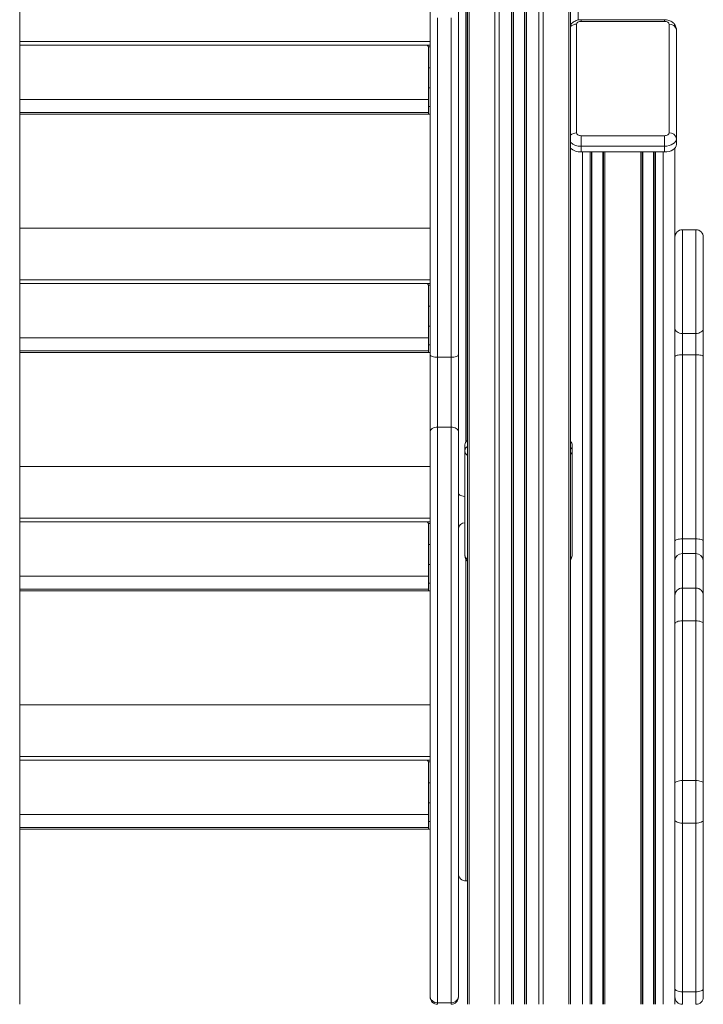
# Model space of a CAD drawing. Units: millimetres. Extents: x -16300 to 10674, y -10409 to 2815.
# Drawn here: x -15148 to -14689, y -52 to 609 of the extents above; entities that cross this region are included whole.
import ezdxf

# ---------------------------------------------------------------- set-up
doc = ezdxf.new("R2010")
doc.units = ezdxf.units.MM

msp = doc.modelspace()

# ---------------------------------------------------------------- linework, layer by layer
at = {"color": 8, "linetype": 'Continuous', "lineweight": 15}
for p, q in [((-14779.65, 2300.99), (-14779.65, -52.41)), ((-14796.94, 2281.05), (-14796.94, -52.41)), ((-14808.11, 2274.08), (-14808.11, -52.41)), ((-14799.77, 2279.26), (-14799.77, -52.41)), ((-14818.11, 2268.08), (-14818.11, -52.41)), ((-14816.78, 2268.87), (-14816.78, -52.41)), ((-14809.44, 2273.27), (-14809.44, -52.41)), ((-14829.28, 2261.63), (-14829.28, -52.41)), ((-14826.45, 2263.24), (-14826.45, -52.41)), ((-14846.57, 2252.18), (-14846.57, -52.41)), ((-14773.48, 608.45), (-14773.48, 730.42)), ((-14848.74, 325.17), (-14848.74, 638.44)), ((-14867.74, 381.95), (-14867.74, 609.83)), ((-14858.74, 609.83), (-14858.74, 381.95)), ((-14771.48, 608.61), (-14771.48, 607.49)), ((-14715.48, 608.61), (-14715.48, 607.49)), ((-14872.74, 593.9), (-15148.11, 593.9)), ((-14873.94, 546.35), (-15148.11, 546.35)), ((-14770.48, -52.41), (-14770.48, 519.8)), ((-14765.48, -52.41), (-14765.48, 519.8)), ((-14764.15, -52.41), (-14764.15, 519.8)), ((-14756.81, -52.41), (-14756.81, 519.8)), ((-14755.48, -52.41), (-14755.48, 519.8)), ((-14731.48, -52.41), (-14731.48, 519.8)), ((-14730.15, -52.41), (-14730.15, 519.8)), ((-14722.81, -52.41), (-14722.81, 519.8)), ((-14721.48, -52.41), (-14721.48, 519.8)), ((-14716.48, -52.41), (-14716.48, 519.8)), ((-14703.48, 397.93), (-14703.48, 467.59)), ((-14694.48, 467.59), (-14694.48, 397.93)), ((-14872.74, 433.9), (-15148.11, 433.9)), ((-14873.94, 386.35), (-15148.11, 386.35)), ((-14872.74, 273.9), (-15148.11, 273.9)), ((-14848.74, 30.37), (-14848.74, 246.57)), ((-14703.48, 227.02), (-14703.48, 250.17)), ((-14694.48, 250.17), (-14694.48, 227.02)), ((-14873.94, 226.35), (-15148.11, 226.35)), ((-14703.48, 205.01), (-14703.48, 227.02)), ((-14694.48, 227.02), (-14694.48, 205.01)), ((-14872.74, 113.9), (-15148.11, 113.9)), ((-14873.94, 66.35), (-15148.11, 66.35))]:
    msp.add_line(p, q, dxfattribs=at)
at = {"color": 7, "linetype": 'Continuous', "lineweight": 15}
for p, q in [((-14817.11, 2268.67), (-14817.11, -52.41)), ((-14809.11, 2273.47), (-14809.11, -52.41)), ((-14847.74, 1489.45), (-14847.74, -52.41)), ((-14848.48, 325.48), (-14848.48, 920.32)), ((-15148.11, 867.59), (-15148.11, -52.41)), ((-14778.48, 820.71), (-14778.48, -52.41)), ((-14872.74, 614.83), (-14872.74, 383.67)), ((-14853.74, 383.67), (-14853.74, 614.83)), ((-14715.48, 608.61), (-14771.48, 608.61)), ((-14774.48, 605.61), (-14774.48, 532.6)), ((-14715.48, 607.49), (-14771.48, 607.49)), ((-14712.48, 532.6), (-14712.48, 605.61)), ((-14707.48, 601.72), (-14707.48, 528.72)), ((-14875.14, 591.5), (-15148.11, 591.5)), ((-14873.06, 591.5), (-14875.14, 591.5)), ((-14873.94, 590.3), (-14872.74, 590.3)), ((-14873.94, 590.3), (-14873.94, 576.27)), ((-14872.74, 591.5), (-14873.06, 591.5)), ((-14873.94, 576.27), (-14872.74, 576.27)), ((-14873.94, 562.86), (-14873.94, 576.27)), ((-14872.74, 562.86), (-14873.94, 562.86)), ((-14873.94, 562.86), (-14873.94, 550.42)), ((-15148.11, 555.1), (-14873.94, 555.1)), ((-14873.94, 550.42), (-14872.74, 550.42)), ((-14873.94, 545.1), (-14873.94, 550.42)), ((-15148.11, 545.1), (-14873.94, 545.1)), ((-14872.74, 545.1), (-14873.94, 545.1)), ((-14771.48, 530.72), (-14715.48, 530.72)), ((-14771.48, 530.72), (-14771.48, 523.68)), ((-14715.48, 530.72), (-14715.48, 523.68)), ((-14715.48, 523.68), (-14771.48, 523.68)), ((-14771.48, 523.68), (-14771.48, 519.8)), ((-14715.48, 523.68), (-14715.48, 519.8)), ((-14708.48, 374.16), (-14708.48, 522.4)), ((-14707.48, 528.72), (-14707.48, 524.83)), ((-14771.48, 519.8), (-14715.48, 519.8)), ((-14764.48, -52.41), (-14764.48, 519.8)), ((-14756.48, -52.41), (-14756.48, 519.8)), ((-14730.48, -52.41), (-14730.48, 519.8)), ((-14722.48, -52.41), (-14722.48, 519.8)), ((-14872.74, 468.7), (-15148.11, 468.7)), ((-14694.48, 467.59), (-14703.48, 467.59)), ((-14689.48, 401.36), (-14689.48, 462.59)), ((-14875.14, 431.5), (-15148.11, 431.5)), ((-14873.06, 431.5), (-14875.14, 431.5)), ((-14873.94, 430.3), (-14872.74, 430.3)), ((-14873.94, 430.3), (-14873.94, 416.27)), ((-14872.74, 431.5), (-14873.06, 431.5)), ((-14873.94, 416.27), (-14872.74, 416.27)), ((-14873.94, 402.86), (-14873.94, 416.27)), ((-14872.74, 402.86), (-14873.94, 402.86)), ((-14873.94, 402.86), (-14873.94, 390.42)), ((-14694.48, 397.93), (-14703.48, 397.93)), ((-14703.48, 383.67), (-14703.48, 397.93)), ((-14694.48, 397.93), (-14694.48, 383.67)), ((-14689.48, 382.35), (-14689.48, 401.36)), ((-15148.11, 395.1), (-14873.94, 395.1)), ((-14873.94, 390.42), (-14872.74, 390.42)), ((-14873.94, 385.1), (-14873.94, 390.42)), ((-15148.11, 385.1), (-14873.94, 385.1)), ((-14872.74, 385.1), (-14873.94, 385.1)), ((-14872.74, 383.67), (-14872.74, 332.05)), ((-14853.74, 332.05), (-14853.74, 383.67)), ((-14703.48, 260.07), (-14703.48, 383.67)), ((-14694.48, 383.67), (-14703.48, 383.67)), ((-14694.48, 383.67), (-14694.48, 260.07)), ((-14858.74, 381.95), (-14867.74, 381.95)), ((-14867.74, 335.02), (-14867.74, 381.95)), ((-14858.74, 381.95), (-14858.74, 335.02)), ((-14689.48, 258.75), (-14689.48, 382.35)), ((-14708.48, 374.16), (-14708.48, 258.75)), ((-14872.74, 332.05), (-14872.74, -47.41)), ((-14867.74, -51.36), (-14867.74, 335.02)), ((-14858.74, 335.02), (-14867.74, 335.02)), ((-14858.74, 335.02), (-14858.74, -51.36)), ((-14853.74, -47.41), (-14853.74, 332.05)), ((-14849.48, 319.16), (-14849.48, 323.15)), ((-14849.48, 319.16), (-14849.48, 249.35)), ((-14777.48, 319.16), (-14777.48, 323.15)), ((-14777.48, 249.35), (-14777.48, 319.16)), ((-14872.74, 308.7), (-15148.11, 308.7)), ((-14875.14, 271.5), (-15148.11, 271.5)), ((-14873.06, 271.5), (-14875.14, 271.5)), ((-14872.74, 271.5), (-14873.06, 271.5)), ((-14873.94, 270.3), (-14872.74, 270.3)), ((-14873.94, 270.3), (-14873.94, 256.27)), ((-14708.48, 258.75), (-14708.48, 245.55)), ((-14703.48, 250.17), (-14703.48, 260.07)), ((-14694.48, 260.07), (-14703.48, 260.07)), ((-14694.48, 260.07), (-14694.48, 250.17)), ((-14689.48, 245.55), (-14689.48, 258.75)), ((-14873.94, 256.27), (-14872.74, 256.27)), ((-14873.94, 242.86), (-14873.94, 256.27)), ((-14708.48, 245.55), (-14708.48, 222.02)), ((-14694.48, 250.17), (-14703.48, 250.17)), ((-14689.48, 222.02), (-14689.48, 245.55)), ((-14872.74, 242.86), (-14873.94, 242.86)), ((-14873.94, 242.86), (-14873.94, 230.42)), ((-15148.11, 235.1), (-14873.94, 235.1)), ((-15148.11, 225.1), (-14873.94, 225.1)), ((-14873.94, 230.42), (-14872.74, 230.42)), ((-14873.94, 225.1), (-14873.94, 230.42)), ((-14872.74, 225.1), (-14873.94, 225.1)), ((-14694.48, 227.02), (-14703.48, 227.02)), ((-14708.48, 222.02), (-14708.48, 203.16)), ((-14689.48, 203.16), (-14689.48, 222.02)), ((-14703.48, 97.77), (-14703.48, 205.01)), ((-14694.48, 205.01), (-14703.48, 205.01)), ((-14694.48, 205.01), (-14694.48, 97.77)), ((-14708.48, 203.16), (-14708.48, 95.91)), ((-14689.48, 95.91), (-14689.48, 203.16)), ((-14872.74, 148.7), (-15148.11, 148.7)), ((-14875.14, 111.5), (-15148.11, 111.5)), ((-14873.06, 111.5), (-14875.14, 111.5)), ((-14873.94, 110.3), (-14872.74, 110.3)), ((-14873.94, 110.3), (-14873.94, 96.27)), ((-14872.74, 111.5), (-14873.06, 111.5)), ((-14873.94, 96.27), (-14872.74, 96.27)), ((-14873.94, 82.86), (-14873.94, 96.27)), ((-14708.48, 95.91), (-14708.48, 71.47)), ((-14703.48, 69.25), (-14703.48, 97.77)), ((-14694.48, 97.77), (-14703.48, 97.77)), ((-14694.48, 97.77), (-14694.48, 69.25)), ((-14689.48, 71.47), (-14689.48, 95.91)), ((-14872.74, 82.86), (-14873.94, 82.86)), ((-14873.94, 82.86), (-14873.94, 70.42)), ((-15148.11, 75.1), (-14873.94, 75.1)), ((-14873.94, 70.42), (-14872.74, 70.42)), ((-14873.94, 65.1), (-14873.94, 70.42)), ((-14708.48, 71.47), (-14708.48, -41.85)), ((-14694.48, 69.25), (-14703.48, 69.25)), ((-14703.48, -44.07), (-14703.48, 69.25)), ((-14694.48, 69.25), (-14694.48, -44.07)), ((-14689.48, -41.85), (-14689.48, 71.47)), ((-15148.11, 65.1), (-14873.94, 65.1)), ((-14872.74, 65.1), (-14873.94, 65.1)), ((-14848.74, 30.37), (-14847.74, 30.37)), ((-14708.48, -41.85), (-14708.48, -47.41)), ((-14694.48, -44.07), (-14703.48, -44.07)), ((-14703.48, -52.41), (-14703.48, -44.07)), ((-14694.48, -44.07), (-14694.48, -52.41)), ((-14689.48, -47.41), (-14689.48, -41.85)), ((-14858.74, -51.36), (-14867.74, -51.36)), ((-14867.74, -52.41), (-14867.74, -51.36)), ((-14858.74, -51.36), (-14858.74, -52.41)), ((-14708.48, -52.41), (-14708.48, -47.41))]:
    msp.add_line(p, q, dxfattribs=at)
at = {"color": 7, "linetype": 'Continuous', "lineweight": 15, "flags": 128}
for points in [[(-14771.48, 607.49), (-14772.07, 607.46), (-14772.63, 607.35), (-14773.15, 607.18), (-14773.6, 606.94), (-14773.97, 606.65), (-14774.25, 606.33), (-14774.42, 605.97), (-14774.48, 605.61)], [(-14712.48, 605.61), (-14712.54, 605.97), (-14712.71, 606.33), (-14712.99, 606.65), (-14713.36, 606.94), (-14713.81, 607.18), (-14714.33, 607.35), (-14714.9, 607.46), (-14715.48, 607.49)], [(-14774.48, 532.6), (-14774.42, 532.24), (-14774.25, 531.88), (-14773.97, 531.56), (-14773.6, 531.27), (-14773.15, 531.03), (-14772.63, 530.86), (-14772.07, 530.75), (-14771.48, 530.72)], [(-14715.48, 530.72), (-14714.9, 530.75), (-14714.33, 530.86), (-14713.81, 531.03), (-14713.36, 531.27), (-14712.99, 531.56), (-14712.71, 531.88), (-14712.54, 532.24), (-14712.48, 532.6)], [(-14707.48, 528.72), (-14707.63, 527.74), (-14708.09, 526.79), (-14708.83, 525.92), (-14709.82, 525.16), (-14711.04, 524.53), (-14712.42, 524.07), (-14713.92, 523.78), (-14715.48, 523.68)], [(-14715.48, 519.8), (-14713.92, 519.9), (-14712.42, 520.18), (-14711.04, 520.65), (-14709.82, 521.27), (-14708.83, 522.04), (-14708.09, 522.91), (-14707.63, 523.85), (-14707.48, 524.83)], [(-14708.48, 401.36), (-14708.38, 400.69), (-14708.1, 400.05), (-14707.64, 399.46), (-14707.02, 398.94), (-14706.26, 398.51), (-14705.39, 398.19), (-14704.46, 398), (-14703.48, 397.93)], [(-14694.48, 397.93), (-14693.5, 398), (-14692.57, 398.19), (-14691.7, 398.51), (-14690.94, 398.94), (-14690.32, 399.46), (-14689.86, 400.05), (-14689.58, 400.69), (-14689.48, 401.36)], [(-14867.74, 381.95), (-14868.72, 381.98), (-14869.65, 382.08), (-14870.52, 382.24), (-14871.28, 382.45), (-14871.9, 382.71), (-14872.36, 383.01), (-14872.64, 383.34), (-14872.74, 383.67)], [(-14858.74, 381.95), (-14857.77, 381.98), (-14856.83, 382.08), (-14855.96, 382.24), (-14855.21, 382.45), (-14854.58, 382.71), (-14854.12, 383.01), (-14853.84, 383.34), (-14853.74, 383.67)], [(-14708.48, 382.35), (-14708.38, 382.61), (-14708.1, 382.85), (-14707.64, 383.08), (-14707.02, 383.28), (-14706.26, 383.45), (-14705.39, 383.57), (-14704.46, 383.64), (-14703.48, 383.67)], [(-14694.48, 383.67), (-14693.5, 383.64), (-14692.57, 383.57), (-14691.7, 383.45), (-14690.94, 383.28), (-14690.32, 383.08), (-14689.86, 382.85), (-14689.58, 382.61), (-14689.48, 382.35)], [(-14867.74, 335.02), (-14868.72, 334.97), (-14869.65, 334.8), (-14870.52, 334.52), (-14871.28, 334.15), (-14871.9, 333.7), (-14872.36, 333.19), (-14872.64, 332.63), (-14872.74, 332.05)], [(-14858.74, 335.02), (-14857.77, 334.97), (-14856.83, 334.8), (-14855.96, 334.52), (-14855.21, 334.15), (-14854.58, 333.7), (-14854.12, 333.19), (-14853.84, 332.63), (-14853.74, 332.05)], [(-14708.48, 258.75), (-14708.38, 259.01), (-14708.1, 259.26), (-14707.64, 259.49), (-14707.02, 259.69), (-14706.26, 259.85), (-14705.39, 259.97), (-14704.46, 260.05), (-14703.48, 260.07)], [(-14694.48, 260.07), (-14693.5, 260.05), (-14692.57, 259.97), (-14691.7, 259.85), (-14690.94, 259.69), (-14690.32, 259.49), (-14689.86, 259.26), (-14689.58, 259.01), (-14689.48, 258.75)], [(-14703.48, 205.01), (-14704.46, 204.98), (-14705.39, 204.87), (-14706.26, 204.7), (-14707.02, 204.47), (-14707.64, 204.19), (-14708.1, 203.87), (-14708.38, 203.52), (-14708.48, 203.16)], [(-14689.48, 203.16), (-14689.58, 203.52), (-14689.86, 203.87), (-14690.32, 204.19), (-14690.94, 204.47), (-14691.7, 204.7), (-14692.57, 204.87), (-14693.5, 204.98), (-14694.48, 205.01)], [(-14703.48, 97.77), (-14704.46, 97.74), (-14705.39, 97.63), (-14706.26, 97.46), (-14707.02, 97.23), (-14707.64, 96.95), (-14708.1, 96.62), (-14708.38, 96.28), (-14708.48, 95.91)], [(-14689.48, 95.91), (-14689.58, 96.28), (-14689.86, 96.62), (-14690.32, 96.95), (-14690.94, 97.23), (-14691.7, 97.46), (-14692.57, 97.63), (-14693.5, 97.74), (-14694.48, 97.77)], [(-14703.48, 69.25), (-14704.46, 69.29), (-14705.39, 69.42), (-14706.26, 69.62), (-14707.02, 69.9), (-14707.64, 70.23), (-14708.1, 70.62), (-14708.38, 71.03), (-14708.48, 71.47)], [(-14689.48, 71.47), (-14689.58, 71.03), (-14689.86, 70.62), (-14690.32, 70.23), (-14690.94, 69.9), (-14691.7, 69.62), (-14692.57, 69.42), (-14693.5, 69.29), (-14694.48, 69.25)], [(-14703.48, -44.07), (-14704.46, -44.03), (-14705.39, -43.9), (-14706.26, -43.69), (-14707.02, -43.42), (-14707.64, -43.08), (-14708.1, -42.7), (-14708.38, -42.28), (-14708.48, -41.85)], [(-14689.48, -41.85), (-14689.58, -42.28), (-14689.86, -42.7), (-14690.32, -43.08), (-14690.94, -43.42), (-14691.7, -43.69), (-14692.57, -43.9), (-14693.5, -44.03), (-14694.48, -44.07)]]:
    msp.add_lwpolyline(points, dxfattribs=at)
at = {"color": 8, "linetype": 'Continuous', "lineweight": 15, "flags": 128}
msp.add_lwpolyline([(-14853.74, 290.69), (-14853.64, 290.26), (-14853.36, 289.85), (-14852.9, 289.47), (-14852.28, 289.13), (-14851.52, 288.85), (-14850.65, 288.65), (-14849.72, 288.52), (-14849.48, 288.51)], dxfattribs=at)
at = {"color": 8, "linetype": 'Continuous', "lineweight": 15}
for centre, radius, start, end in [((-14774.62, 600.03), 5.58, 88.60166, 133.86808), ((-14774.64, 527.09), 5.52, 88.34106, 134.12869), ((-14772.03, 532.93), 9.26, 225.87442, 273.41264), ((-14845.53, 318.87), 3.96, 123.94545, 175.80096), ((-14845.69, 319.32), 3.79, 182.48745, 237.27215), ((-14780.99, 319.03), 3.51, 2.04775, 44.39409), ((-14781.02, 319.23), 3.55, 315.86663, 358.82423), ((-14849.46, 266.46), 4.33, 90.21439, 170.64686), ((-14845.73, 249.49), 3.75, 182.14035, 237.61925), ((-14781.02, 249.42), 3.55, 315.86663, 358.82423)]:
    msp.add_arc(centre, radius, start, end, dxfattribs=at)
at = {"color": 7, "linetype": 'Continuous', "lineweight": 15}
for centre, radius, start, end in [((-14711.99, 601.08), 4.55, 8.04849, 96.24667), ((-14875.14, 590.3), 1.2, 360, 90), ((-14875.14, 590.3), 2.4, 360, 30), ((-14711.99, 528.08), 4.55, 8.04849, 96.24667), ((-14772.03, 529.04), 9.26, 225.87442, 273.41264), ((-14703.48, 462.59), 5, 90, 180), ((-14694.48, 462.59), 5, 0, 90), ((-14875.14, 430.3), 1.2, 360, 90), ((-14875.14, 430.3), 2.4, 360, 30), ((-14845.53, 322.86), 3.96, 123.94545, 175.80096), ((-14780.99, 323.03), 3.51, 2.04775, 44.39409), ((-14875.14, 270.3), 1.2, 360, 90), ((-14875.14, 270.3), 2.4, 360, 30), ((-14703.66, 245.35), 4.82, 87.83639, 177.65914), ((-14694.3, 245.35), 4.82, 2.34086, 92.16361), ((-14703.48, 222.02), 5, 90, 180), ((-14694.48, 222.02), 5, 360, 90), ((-14875.14, 110.3), 1.2, 360, 90), ((-14875.14, 110.3), 2.4, 360, 30), ((-14848.74, 35.37), 5, 180, 270), ((-14868.21, -46.82), 4.57, 187.51787, 275.92612), ((-14867.74, -47.41), 5, 180, 270), ((-14858.27, -46.82), 4.57, 264.07388, 352.48213), ((-14858.74, -47.41), 5, 270, 0), ((-14703.48, -47.41), 5, 180, 270), ((-14694.48, -47.41), 5, 270, 360)]:
    msp.add_arc(centre, radius, start, end, dxfattribs=at)
for points, knots in [([(-14771.48, 608.61), (-14771.83, 608.6), (-14772.72, 608.57), (-14774.11, 608.29), (-14775.55, 607.74), (-14776.79, 606.97), (-14777.8, 606.09), (-14778.27, 605.39), (-14778.48, 605.08)], [0, 0, 0, 0, 0.124347, 0.323435, 0.508034, 0.687282, 0.859819, 1, 1, 1, 1]), ([(-14707.48, 601.72), (-14707.51, 602.16), (-14707.56, 603.06), (-14708.01, 604.33), (-14708.68, 605.48), (-14709.56, 606.47), (-14710.64, 607.3), (-14711.89, 607.95), (-14713.32, 608.4), (-14714.54, 608.59), (-14715.27, 608.6), (-14715.48, 608.61)], [0, 0, 0, 0, 0.114209, 0.229773, 0.342715, 0.455574, 0.570889, 0.690942, 0.81685, 0.947808, 1, 1, 1, 1]), ([(-14849.48, 249.35), (-14849.45, 248.91), (-14849.4, 248.02), (-14848.95, 246.77), (-14848.39, 245.77), (-14847.92, 245.27), (-14847.74, 245.08)], [0, 0, 0, 0, 0.279679, 0.561227, 0.835636, 1, 1, 1, 1]), ([(-14778.48, 246.02), (-14778.44, 246.07), (-14778.13, 246.47), (-14777.78, 247.36), (-14777.51, 248.44), (-14777.49, 249.12), (-14777.48, 249.35)], [0, 0, 0, 0, 0.0555604, 0.4308114, 0.8034499, 1, 1, 1, 1])]:
    msp.add_open_spline(points, degree=3, knots=knots, dxfattribs=at)

doc.saveas('drawing.dxf')
